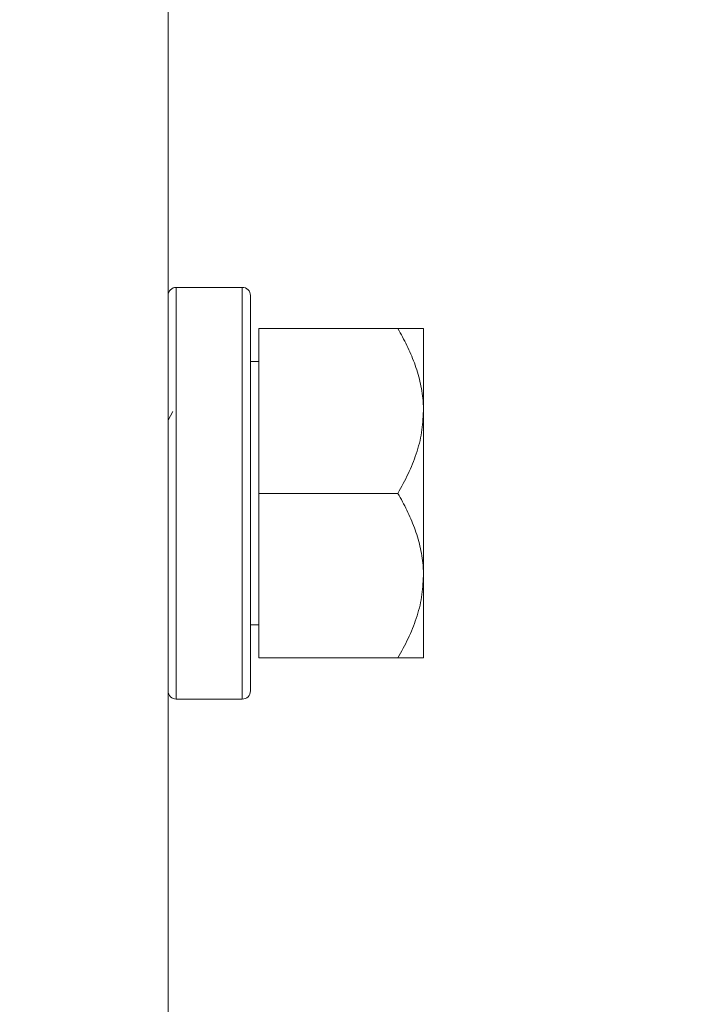
# Model space of a CAD drawing. Units: inches. Extents: x 2.4 to 30.4, y -1.3 to 8.5.
# Drawn here: x 3.9 to 3.9, y 3.3 to 3.4 of the extents above; entities that cross this region are included whole.
import ezdxf

# ---------------------------------------------------------------- set-up
doc = ezdxf.new("R2010")
doc.units = ezdxf.units.IN
doc.header["$MEASUREMENT"] = 0
doc.layers.get('DEFPOINTS').update_dxf_attribs({"color": 1})
doc.layers.add('E-ANNO-DIMS', color=1, linetype='Continuous')
doc.layers.add('E-DET-8', color=8, linetype='Continuous')
doc.styles.add('simplex', font='simplex.shx', dxfattribs={"height": 0.09375})
doc.dimstyles.new('SLDDIMSTYLE0', dxfattribs={"dimtxt": 0.09375, "dimasz": 0.125, "dimexe": 0, "dimexo": 0.0625, "dimgap": 0.03125, "dimtad": 2, "dimdec": 0, "dimlfac": 16, "dimrnd": 1e-09, "dimzin": 12, "dimdsep": 46, "dimtxsty": 'simplex', "dimcen": 0.09, "dimclrt": 256, "dimadec": 0, "dimazin": 3, "dimtfac": 1, "dimtdec": 0, "dimtofl": 0, "dimtmove": 0, "dimatfit": 3, "dimfxl": 1, "dimtfillclr": 256, "dimfrac": 2, "dimtolj": 1, "dimtzin": 12, "dimarcsym": 0})

# ---------------------------------------------------------------- blocks, each defined once
blk = doc.blocks.new('*D4')
at = {"layer": 'DEFPOINTS', "color": 0, "transparency": 16777216}
for p in [(3.788391, 3.536328), (4.849845, 3.536328), (3.983703, 1.098828)]:
    blk.add_point(p, dxfattribs=at)
at = {"layer": 'E-ANNO-DIMS', "color": 0, "lineweight": -2, "transparency": 16777216}
for p, q in [((3.850891, 3.536328), (4.849845, 3.536328)), ((4.849845, 1.223828), (4.849845, 3.411328)), ((4.046203, 1.098828), (4.849845, 1.098828))]:
    blk.add_line(p, q, dxfattribs=at)
at = {"layer": 'E-ANNO-DIMS', "color": 0, "transparency": 16777216}
for points in [[(4.829012, 3.411328), (4.870679, 3.411328), (4.849845, 3.536328)], [(4.829012, 1.223828), (4.870679, 1.223828), (4.849845, 1.098828)]]:
    blk.add_solid(points, dxfattribs=at)
at = {"layer": 'E-ANNO-DIMS', "lineweight": 0, "transparency": 16777216, "insert": (4.881095, 2.350706), "char_height": 0.09375, "attachment_point": 2, "rotation": 90, "style": 'simplex'}
blk.add_mtext('\\A1;39"', dxfattribs=at)

msp = doc.modelspace()

# ---------------------------------------------------------------- linework, layer by layer
at = {"layer": 'E-DET-8', "lineweight": 15}
for p, q in [((3.889953, 3.536328), (3.889953, 3.161328)), ((3.896985, 3.415234), (3.890735, 3.415234)), ((3.890735, 3.415234), (3.890735, 3.376171)), ((3.896985, 3.376171), (3.896985, 3.415234)), ((3.897766, 3.414453), (3.897766, 3.376953)), ((3.911755, 3.411334), (3.898547, 3.411334)), ((3.898547, 3.411334), (3.898547, 3.411321)), ((3.898547, 3.411321), (3.898547, 3.39569)), ((3.911755, 3.411321), (3.898547, 3.411321)), ((3.914172, 3.411328), (3.914172, 3.403505)), ((3.898547, 3.408203), (3.897766, 3.408203)), ((3.890421, 3.403442), (3.889953, 3.402634)), ((3.914172, 3.403505), (3.914172, 3.38788)), ((3.898547, 3.39569), (3.898547, 3.380071)), ((3.911755, 3.39569), (3.898547, 3.39569)), ((3.914172, 3.38788), (3.914172, 3.380078)), ((3.897766, 3.383203), (3.898547, 3.383203)), ((3.911755, 3.380071), (3.898547, 3.380071)), ((3.890735, 3.376171), (3.896985, 3.376171))]:
    msp.add_line(p, q, dxfattribs=at)
for centre, start, end in [((3.890735, 3.414453), 90, 180), ((3.896985, 3.414453), 0, 90), ((3.890735, 3.376953), 180, 270), ((3.896985, 3.376953), 270, 360)]:
    msp.add_arc(centre, 0.000781, start, end, dxfattribs=at)
for points, knots in [([(3.911755, 3.411334), (3.912048, 3.411334), (3.912634, 3.411333), (3.913225, 3.411332), (3.913612, 3.411331), (3.913892, 3.41133), (3.914056, 3.411329), (3.914135, 3.411328), (3.914166, 3.411328), (3.91417, 3.411328), (3.914172, 3.411328)], [0, 0, 0, 0, 0.215622, 0.432143, 0.543119, 0.654414, 0.823212, 0.879689, 0.939805, 1, 1, 1, 1]), ([(3.914172, 3.411328), (3.914138, 3.411327), (3.914068, 3.411326), (3.913529, 3.411324), (3.91276, 3.411323), (3.912091, 3.411322), (3.911755, 3.411321)], [0, 0, 0, 0, 0.249575, 0.504359, 0.751044, 1, 1, 1, 1]), ([(3.911755, 3.411321), (3.912047, 3.410792), (3.912633, 3.409731), (3.913346, 3.408057), (3.913885, 3.406308), (3.914105, 3.404936), (3.914166, 3.403997), (3.91417, 3.403669), (3.914172, 3.403505)], [0, 0, 0, 0, 0.215512, 0.432216, 0.654442, 0.879667, 0.939794, 1, 1, 1, 1]), ([(3.914172, 3.403505), (3.914138, 3.402826), (3.914068, 3.401452), (3.913529, 3.399453), (3.91276, 3.39752), (3.912091, 3.396302), (3.911755, 3.39569)], [0, 0, 0, 0, 0.2495749, 0.5043579, 0.7510438, 1, 1, 1, 1]), ([(3.911755, 3.39569), (3.912047, 3.395161), (3.912633, 3.3941), (3.913346, 3.392428), (3.913885, 3.390681), (3.914105, 3.389309), (3.914166, 3.388371), (3.91417, 3.388044), (3.914172, 3.38788)], [0, 0, 0, 0, 0.215512, 0.432216, 0.654442, 0.879667, 0.939794, 1, 1, 1, 1]), ([(3.914172, 3.38788), (3.914138, 3.387201), (3.914068, 3.385829), (3.913529, 3.383832), (3.91276, 3.3819), (3.912091, 3.380683), (3.911755, 3.380071)], [0, 0, 0, 0, 0.249575, 0.504358, 0.751044, 1, 1, 1, 1]), ([(3.911755, 3.380071), (3.911904, 3.380071), (3.912201, 3.380072), (3.912609, 3.380072), (3.912984, 3.380073), (3.913321, 3.380074), (3.913612, 3.380075), (3.913892, 3.380075), (3.914056, 3.380076), (3.914135, 3.380077), (3.914166, 3.380077), (3.91417, 3.380077), (3.914172, 3.380078)], [0, 0, 0, 0, 0.107684, 0.215489, 0.323742, 0.432189, 0.543156, 0.654442, 0.823227, 0.879699, 0.93981, 1, 1, 1, 1])]:
    msp.add_open_spline(points, degree=3, knots=knots, dxfattribs=at)

# ---------------------------------------------------------------- dimensions: what is measured, and where the dimension line sits
at = {"layer": 'E-ANNO-DIMS', "lineweight": 0}
dim = msp.add_linear_dim(base=(4.849845, 3.536328), p1=(3.983703, 1.098828), p2=(3.788391, 3.536328), angle=90, text='<>"', dimstyle='SLDDIMSTYLE0', dxfattribs=at)
dim.commit()
dim.dimension.update_dxf_attribs({"geometry": '*D4', "text_midpoint": (4.849845, 2.350706), "dimtype": 160})

doc.saveas('drawing.dxf')
